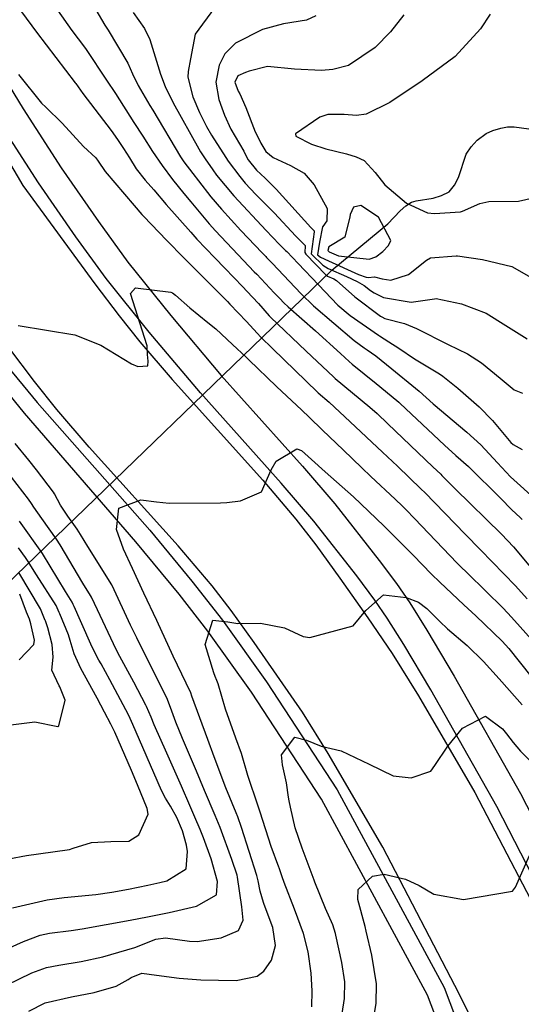
# Model space of a CAD drawing. Units: inches. Extents: x 1171770 to 1177769, y 517460 to 521460.
# Drawn here: x 1173905 to 1174043, y 519359 to 519631 of the extents above; entities that cross this region are included whole.
import ezdxf

# ---------------------------------------------------------------- set-up
doc = ezdxf.new("R2010")
doc.units = ezdxf.units.IN
doc.header["$MEASUREMENT"] = 0
for name, color, linetype, true_color in [('HYDRO-Hidden Single Line Stream', 7, 'Continuous', 0x6e71de), ('HYDRO-Single Line Stream', 7, 'Continuous', 0x6e71de), ('TRANS-Road', 7, 'Continuous', 0xc2716a), ('TRANS-Street Sidewalk', 7, 'Continuous', 0xc2716a), ('Undefined', 7, 'Continuous', 0xc2716a)]:
    doc.layers.add(name, color=color, linetype=linetype, true_color=true_color)

msp = doc.modelspace()

# ---------------------------------------------------------------- linework, layer by layer
at = {"layer": 'HYDRO-Hidden Single Line Stream'}
msp.add_line((1173900.86, 519474.77), (1173990.68, 519561.53), dxfattribs=at)
at = {"layer": 'HYDRO-Single Line Stream'}
msp.add_lwpolyline([(1173990.68, 519561.53), (1174006.16, 519574.38), (1174009.48, 519577.96), (1174011.08, 519579.35), (1174012.61, 519580.29), (1174013.9, 519580.67), (1174018.62, 519581.46), (1174020.94, 519582.15), (1174023.04, 519583.18), (1174024.48, 519585.01), (1174025.6, 519587.17), (1174027.76, 519593.57), (1174029.12, 519595.6), (1174030.72, 519597.43), (1174033.27, 519599.29), (1174035.09, 519600.12), (1174037.24, 519600.78), (1174039.15, 519601.13), (1174041, 519601.08), (1174045.03, 519600.57)], dxfattribs=at)
at = {"layer": 'TRANS-Road'}
for points in [[(1174060.31, 519291.94), (1174032.21, 519348.92), (1174025.78, 519361.96), (1174004.74, 519402.37), (1173989.66, 519428.27), (1173982.62, 519439.63), (1173969.27, 519458.89), (1173962.88, 519467.67), (1173957.66, 519474.47), (1173948.29, 519485.53), (1173923.79, 519512.76), (1173914.81, 519523.17), (1173908.73, 519530.82), (1173901.59, 519540.22), (1173880.84, 519568.6), (1173812.72, 519684.68), (1173790.94, 519722.16), (1173783.75, 519734.81), (1173776.78, 519747.86), (1173771.35, 519759.24), (1173759.8, 519786.66)], [(1173792.57, 519784.88), (1173797.92, 519772.16), (1173803.25, 519760.98), (1173810.09, 519748.17), (1173817.12, 519735.8), (1173838.52, 519699), (1173905.46, 519584.95), (1173925.31, 519557.82), (1173932.03, 519548.97), (1173937.74, 519541.78), (1173946.69, 519531.38), (1173971.69, 519503.59), (1173980.79, 519492.86), (1173986.24, 519485.76), (1173992.89, 519476.64), (1174000.63, 519465.66), (1174007.35, 519455.78), (1174014.56, 519444.14), (1174030.11, 519417.43), (1174052.1, 519375.32)]]:
    msp.add_lwpolyline(points, dxfattribs=at)
at = {"layer": 'TRANS-Street Sidewalk'}
for points in [[(1173802.5, 519789.05), (1173811.45, 519769.52), (1173815.18, 519762.34), (1173820.34, 519753), (1173836.98, 519724.18), (1173869, 519668.37), (1173884.04, 519641.91), (1173892.06, 519628.12), (1173905.55, 519606.08), (1173916.04, 519589.79), (1173926.32, 519574.96), (1173934.45, 519563.81), (1173946.29, 519549.04), (1173960.2, 519532.55), (1173982.59, 519507.51), (1173991.54, 519497.06), (1174003.74, 519481.51), (1174008.5, 519475.09), (1174012.17, 519469.78), (1174016.88, 519462.27), (1174024.42, 519449.59), (1174042.75, 519417.2), (1174062.6, 519378.57)], [(1174056, 519375.01), (1174036.15, 519413.64), (1174017.95, 519445.8), (1174010.54, 519458.26), (1174005.96, 519465.57), (1174002.53, 519470.53), (1173997.59, 519477.21), (1173985.74, 519492.31), (1173976.73, 519502.83), (1173954.5, 519527.69), (1173940.33, 519544.5), (1173928.49, 519559.26), (1173920.1, 519570.76), (1173909.8, 519585.63), (1173899.31, 519601.91), (1173885.63, 519624.27), (1173877.58, 519638.1), (1173862.5, 519664.64), (1173830.46, 519720.48), (1173813.83, 519749.28), (1173808.5, 519758.94), (1173804.77, 519766.12), (1173795.62, 519786.07)], [(1174020.12, 519353.58), (1174017.08, 519361.6), (1173987.8, 519415.61), (1173968.5, 519445.18), (1173956.53, 519462), (1173948.56, 519472.14), (1173936.61, 519486.6), (1173905.91, 519522.13), (1173896.41, 519533.82), (1173887, 519545.8), (1173877.53, 519558.67), (1173873.02, 519565.17), (1173869.82, 519569.77), (1173868.51, 519571.66), (1173863.42, 519579.71), (1173855.75, 519592.37), (1173835.86, 519626.67), (1173820.52, 519653.96), (1173775.85, 519732.39), (1173755.37, 519773.52), (1173751.52, 519781.37)], [(1173759.89, 519775.75), (1173780.29, 519734.76), (1173824.91, 519656.43), (1173840.23, 519629.16), (1173860.07, 519594.96), (1173872.73, 519574.41), (1173882.38, 519560.07), (1173890.64, 519548.5), (1173899.93, 519536.6), (1173909.39, 519525.05), (1173940.45, 519489.85), (1173952.09, 519475.81), (1173960.54, 519465.05), (1173972.66, 519448.02), (1173992.13, 519418.19), (1174021.67, 519363.7), (1174024.83, 519355.37)]]:
    msp.add_lwpolyline(points, dxfattribs=at)
at = {"layer": 'Undefined'}
for points, elevation in [([(1173905.13, 519632.82), (1173909.24, 519627.22), (1173919.91, 519613.27), (1173920.06, 519613.05), (1173922.04, 519610.27), (1173929.84, 519600.1), (1173931.6, 519597.58), (1173933.25, 519595.11), (1173934.85, 519592.54), (1173936.71, 519589.5), (1173939.21, 519586.4), (1173941.56, 519583.73), (1173944.97, 519579.72), (1173951.78, 519572.01), (1173953.49, 519570.16), (1173958.43, 519564.97), (1173961.19, 519562.1), (1173966.12, 519556.95), (1173967.27, 519555.75), (1173970.44, 519552.34), (1173973.4, 519548.93), (1173973.75, 519548.57), (1173983.63, 519539.26), (1173991.12, 519532.11), (1173991.61, 519531.68), (1174001.12, 519523.82), (1174003.17, 519522), (1174006.16, 519519.18), (1174018.54, 519507.35), (1174020.71, 519505.25), (1174021.04, 519504.92), (1174024.71, 519501.2), (1174037.48, 519488.74), (1174040.74, 519485.24), (1174050.12, 519473.99)], 284), ([(1173915.05, 519633.28), (1173918.97, 519627.73), (1173922.43, 519623.13), (1173922.89, 519622.49), (1173928.58, 519613.99), (1173931.05, 519610.29), (1173936.12, 519602.33), (1173938.53, 519598.53), (1173941.21, 519594.33), (1173943.87, 519590.42), (1173946.76, 519586.6), (1173949.85, 519582.73), (1173951.77, 519580.41), (1173956.82, 519574.38), (1173958.58, 519572.4), (1173966.33, 519564.24), (1173969.29, 519561.14), (1173969.97, 519560.43), (1173974.81, 519555.34), (1173976.34, 519553.73), (1173977.45, 519552.56), (1173978.61, 519551.44), (1173986.2, 519544.8), (1173993.09, 519538.54), (1173995.5, 519536.33), (1173996.33, 519535.62), (1174002.9, 519530.28), (1174007.02, 519526.89), (1174009.19, 519525.11), (1174009.53, 519524.81), (1174021.75, 519513.27), (1174024.89, 519510.47), (1174028.36, 519507.37), (1174037.33, 519498.58), (1174040.25, 519495.56), (1174042.74, 519493.23), (1174043.19, 519492.77)], 282), ([(1173925.62, 519633.43), (1173928.11, 519629.18), (1173929.02, 519627.75), (1173934.42, 519618.68), (1173935.75, 519615.7), (1173937.28, 519612.48), (1173940.53, 519606.98), (1173941.32, 519605.67), (1173948.98, 519592.81), (1173949.88, 519591.49), (1173952.39, 519588.21), (1173953.95, 519586.18), (1173957.32, 519581.83), (1173960.21, 519578.38), (1173965.62, 519572.52), (1173971.47, 519566.37), (1173972.45, 519565.34), (1173972.68, 519565.1), (1173974.29, 519563.41), (1173978.89, 519558.58), (1173982.2, 519555.05), (1173985.62, 519551.7), (1173996.83, 519542.15), (1173999.59, 519540.11), (1174000.43, 519539.56), (1174002.79, 519537.89), (1174007.26, 519534.36), (1174013.77, 519529.06), (1174014.8, 519528.15), (1174018.62, 519524.73), (1174027.94, 519516.91), (1174031.78, 519513.35), (1174036.33, 519508.4), (1174039.92, 519504.57), (1174047.39, 519497.84)], 280), ([(1173935.88, 519632.63), (1173939, 519628.22), (1173940.51, 519625.2), (1173943.46, 519615.6), (1173944.73, 519612.21), (1173946.9, 519607.75), (1173953.99, 519595), (1173954.44, 519594.25), (1173955.73, 519592.24), (1173957.85, 519589.22), (1173958.9, 519587.8), (1173963.62, 519582.07), (1173972.6, 519572.47), (1173974.3, 519570.71), (1173976.26, 519568.66), (1173977.94, 519567.03), (1173978.23, 519566.74), (1173981.43, 519563.42), (1173986.96, 519557.55), (1173992.34, 519551.95), (1173995.74, 519549.04), (1174003.54, 519543.62), (1174003.82, 519543.43), (1174006.44, 519541.8), (1174009.16, 519540.05), (1174013.5, 519537.13), (1174020.37, 519533.01), (1174021.33, 519532.36), (1174025.46, 519528.97), (1174031.32, 519523.87), (1174035, 519520.09), (1174040.06, 519514.06), (1174040.73, 519513.51), (1174043.21, 519512.13)], 278), ([(1173958.34, 519633.95), (1173952.96, 519626.65), (1173951.72, 519619.83), (1173951.08, 519616.39), (1173950.98, 519614.84), (1173952.37, 519609.43), (1173954.16, 519605.08), (1173956.16, 519601.16), (1173957.5, 519598.83), (1173961.42, 519592.67), (1173962.12, 519591.67), (1173965.28, 519587.42), (1173966.82, 519585.53), (1173969.76, 519582.44), (1173974.83, 519577.25), (1173980.66, 519571.06), (1173983.34, 519568.39), (1173983.35, 519568.29), (1173983.28, 519566.4), (1173983.53, 519565.95), (1173989, 519560.29), (1173989.5, 519559.9), (1173991.2, 519559.16), (1173991.97, 519558.72), (1173997.04, 519554.21), (1174004.14, 519548.91), (1174004.48, 519548.67), (1174005.32, 519548.28), (1174010.72, 519546.81), (1174014.05, 519545.48), (1174022.77, 519541.1), (1174028.12, 519538.5), (1174031.97, 519536), (1174037.1, 519531.73), (1174041, 519528.54), (1174043.24, 519527.65)], 276), ([(1173986.3, 519631.71), (1173983.71, 519630.54), (1173977.39, 519629.57), (1173971.52, 519628), (1173964.11, 519624.16), (1173961.19, 519621.25), (1173959.65, 519618.17), (1173958.73, 519613.45), (1173959.48, 519608.66), (1173960.32, 519606.39), (1173961.09, 519604.35), (1173962.85, 519600.44), (1173966.38, 519594.41), (1173966.52, 519594.14), (1173967.64, 519591.98), (1173969.91, 519589.12), (1173972.28, 519586.93), (1173975.37, 519583.96), (1173984.93, 519573.38), (1173985.79, 519572.43), (1173985.83, 519572.13), (1173985.02, 519566.11), (1173985.14, 519565.85), (1173988.2, 519562.97), (1173989.64, 519562.03), (1173994.76, 519559.79), (1173997.69, 519558.47), (1173999.6, 519557.32), (1174001.37, 519555.99), (1174002.4, 519555.28), (1174004.92, 519554.01), (1174012.59, 519552.77), (1174019.03, 519553.7), (1174019.41, 519553.73), (1174026.42, 519552.3), (1174033.22, 519549.75), (1174038.69, 519546.31), (1174044.59, 519542.65)], 274), ([(1174010.57, 519632.05), (1174006.86, 519627.31), (1174002.65, 519623.01), (1173995.29, 519618.03), (1173990.95, 519616.97), (1173987.81, 519616.66), (1173980.42, 519617.05), (1173972.93, 519617.78), (1173967.88, 519616.47), (1173966.84, 519616.14), (1173964.73, 519615.19), (1173963.93, 519613.41), (1173964.84, 519610.93), (1173965.32, 519610.17), (1173966.98, 519606.48), (1173969.56, 519599.71), (1173970.69, 519597.45), (1173971.09, 519596.63), (1173972.44, 519594.34), (1173974.5, 519592.69), (1173979.32, 519590.46), (1173983.06, 519588.29), (1173985.77, 519585.13), (1173989.38, 519578.57), (1173989.3, 519575.17), (1173988.16, 519573.61), (1173988.12, 519573.53), (1173987.3, 519569.27), (1173986.73, 519565.83), (1173986.76, 519565.76), (1173987.56, 519565.13), (1173989.79, 519564.16), (1173997.99, 519560.37), (1174000.15, 519559.6), (1174000.69, 519559.57), (1174002.47, 519559.71), (1174004.56, 519559.19), (1174006.97, 519558.8), (1174011.82, 519560.36), (1174016.75, 519564.34), (1174017.93, 519564.93), (1174024.98, 519565.51), (1174025.32, 519565.49), (1174032.24, 519564.53), (1174040.3, 519562.62), (1174047.55, 519558.4)], 272), ([(1174034.36, 519632.19), (1174031.69, 519628.19), (1174024.7, 519620.52), (1174015.55, 519613.78), (1174006.69, 519607.85), (1174000.12, 519604.57), (1173997.51, 519604.23), (1173994.09, 519604.47), (1173989.62, 519604.5), (1173987.37, 519603.77), (1173980.67, 519599.17), (1173980.78, 519598.52), (1173985.11, 519596.34), (1173989.05, 519595.04), (1173994.76, 519593.63), (1173997.35, 519592.87), (1173999.62, 519591.8), (1174002.66, 519588.53), (1174005.28, 519585.12), (1174011.24, 519580.05), (1174017.02, 519577.36), (1174019, 519577.19), (1174026.19, 519577.69), (1174026.75, 519577.85), (1174031.48, 519579.95), (1174033.94, 519580.53), (1174042.2, 519580.63), (1174047.37, 519581.82)], 270), ([(1173904.3, 519615.59), (1173910.66, 519607.64), (1173911.81, 519606.51), (1173916.29, 519602.09), (1173922.22, 519595.67), (1173925.56, 519592.52), (1173926.22, 519591.68), (1173928.18, 519588.75), (1173936.16, 519579.44), (1173938.33, 519576.96), (1173938.81, 519576.41), (1173945.11, 519569.88), (1173949.93, 519564.86), (1173950.4, 519564.38), (1173953.89, 519560.95), (1173958.73, 519556.12), (1173961.87, 519552.89), (1173962.57, 519552.17), (1173967.19, 519547.39), (1173970.06, 519544.18), (1173971.11, 519543.06), (1173974.31, 519539.97), (1173986.73, 519527.88), (1173986.9, 519527.74), (1173989.91, 519525.14), (1173995.7, 519519.72), (1174004.69, 519511.36), (1174008.83, 519507.46), (1174015.36, 519501.17), (1174016.33, 519500.19), (1174027.41, 519488.71), (1174031.67, 519484.41), (1174041.36, 519474.46), (1174044.51, 519470.92)], 286), ([(1173904.16, 519546.34), (1173919.85, 519543.75), (1173926.97, 519540.86), (1173935.39, 519535.74), (1173937.21, 519534.96), (1173939.94, 519535.19), (1173940.07, 519536.47), (1173939.85, 519538.29), (1173939.72, 519540.67), (1173935.18, 519555.09), (1173936.55, 519556.69), (1173946.31, 519555.5), (1173946.72, 519555.33), (1173947.53, 519554.69), (1173951.56, 519551.15), (1173956.49, 519547.14), (1173958.65, 519545.38), (1173963.33, 519541.08), (1173967.04, 519537.56), (1173967.75, 519536.87), (1173975.38, 519529.51), (1173982.37, 519522.97), (1173984.4, 519521.01), (1173988.11, 519517.41), (1173993.78, 519512.02), (1173998.99, 519507), (1174001.48, 519504.64), (1174008.14, 519498.39), (1174010.16, 519496.44), (1174011.19, 519495.42), (1174013.5, 519493.08), (1174025.26, 519480.76), (1174026, 519480.02), (1174028.23, 519477.89), (1174037.94, 519468.3), (1174040.27, 519465.88), (1174046.55, 519458.75)], 288), ([(1173900.97, 519364.32), (1173907.98, 519367.71), (1173911.98, 519369.2), (1173915.42, 519369.8), (1173921.56, 519370.81), (1173927.57, 519372.14), (1173936.4, 519374.69), (1173942.17, 519376.97), (1173944.85, 519377.38), (1173951.45, 519376.45), (1173953.53, 519376.32), (1173960.15, 519377.4), (1173964.97, 519379.4), (1173966.2, 519382.22), (1173965.82, 519385.91), (1173964.64, 519394.14), (1173964.54, 519394.64), (1173963.11, 519399.03), (1173959.91, 519407.8), (1173958.51, 519411.12), (1173955.56, 519418.04), (1173953.38, 519423.31), (1173949.53, 519432.33), (1173947.7, 519436.91), (1173946.2, 519440.89), (1173945.16, 519443.55), (1173944.75, 519444.43), (1173940.6, 519452.8), (1173937.18, 519459.54), (1173936.87, 519460.16), (1173935.2, 519463.62), (1173930.1, 519474.56), (1173930.01, 519474.72), (1173923.43, 519485.29), (1173921.41, 519488.6), (1173920.45, 519490.09), (1173917.86, 519493.73), (1173915.86, 519496.78), (1173914.23, 519499.84), (1173913.95, 519500.31), (1173909.2, 519506.5), (1173907.1, 519509.13), (1173903.36, 519513.78)], 288), ([(1173907.14, 519357.16), (1173911.64, 519359.42), (1173918.91, 519361.14), (1173925.18, 519362.28), (1173931.18, 519364.06), (1173934.55, 519365.85), (1173935.36, 519366.41), (1173938.28, 519367.67), (1173942.34, 519367.11), (1173948.57, 519366.22), (1173954.58, 519365.8), (1173964.34, 519365.62), (1173970.11, 519366.83), (1173971.93, 519368.18), (1173974.07, 519371.2), (1173975.17, 519375.23), (1173974.44, 519380.21), (1173972.06, 519386.58), (1173971.86, 519387.1), (1173970.91, 519390.24), (1173970.38, 519393.12), (1173970.04, 519394.61), (1173965.78, 519407.84), (1173964.72, 519410.78), (1173964.26, 519411.89), (1173961.44, 519418.8), (1173958.2, 519427.31), (1173956.44, 519432.1), (1173952.1, 519444.07), (1173951.76, 519444.96), (1173950.55, 519447.61), (1173946.95, 519455.09), (1173942.39, 519464.89), (1173938.87, 519472.46), (1173935.74, 519479.24), (1173933.19, 519484.58), (1173931.32, 519490.02), (1173931.97, 519495.88), (1173938.04, 519498.25), (1173942.29, 519497.68), (1173945.82, 519497.29), (1173960.02, 519497.42), (1173961.73, 519497.51), (1173965.47, 519497.92), (1173971.27, 519500.43), (1173973.92, 519506.5), (1173975.32, 519508.87), (1173981.01, 519512.28), (1173982.28, 519511.83), (1173985.06, 519509.34), (1173988.81, 519505.93), (1173996.61, 519499), (1173998.67, 519497.12), (1174005.12, 519490.9), (1174005.47, 519490.57), (1174013.11, 519482.98), (1174018.19, 519477.74), (1174020.42, 519475.53), (1174027.11, 519469.28), (1174030.4, 519466.18), (1174037.61, 519459.23), (1174039.52, 519457.15), (1174045.55, 519449.53)], 290), ([(1173902.02, 519374.72), (1173905.68, 519376.39), (1173910.25, 519378.15), (1173912.81, 519378.7), (1173918.84, 519379.4), (1173921.8, 519379.84), (1173935.07, 519382.26), (1173939.87, 519383.18), (1173944.43, 519384.1), (1173945.83, 519384.4), (1173953.35, 519386.12), (1173958.84, 519389.2), (1173959.18, 519392.9), (1173957.42, 519399.16), (1173955.3, 519404.94), (1173954.35, 519407.26), (1173952.87, 519410.68), (1173951.49, 519413.84), (1173949.18, 519419.21), (1173945.21, 519428.31), (1173941.73, 519436.17), (1173940.82, 519438.29), (1173939.59, 519441.2), (1173939.43, 519441.53), (1173936.09, 519447.94), (1173932.26, 519454.97), (1173931.2, 519456.91), (1173926.06, 519467.83), (1173924.39, 519471.38), (1173924.12, 519471.86), (1173922.02, 519475.26), (1173915.79, 519485.82), (1173914.78, 519487.38), (1173910.7, 519493.03), (1173908.51, 519496.16), (1173907.85, 519497.17), (1173907, 519498.37), (1173905.44, 519500.42), (1173899.26, 519508.47)], 286), ([(1173902.63, 519385.63), (1173912.15, 519387.84), (1173916.85, 519388.48), (1173925.62, 519389.37), (1173930, 519390), (1173934.64, 519390.84), (1173939.96, 519391.9), (1173943.26, 519392.64), (1173945.17, 519393.1), (1173950.48, 519396.45), (1173950.91, 519401.23), (1173950.61, 519402.92), (1173949.46, 519406.91), (1173947.91, 519410.6), (1173946.23, 519413.71), (1173944.81, 519415.91), (1173943.72, 519418.03), (1173938.59, 519429.86), (1173935.82, 519436.21), (1173935.06, 519437.93), (1173934.58, 519438.91), (1173929.49, 519448.57), (1173927.09, 519452.93), (1173926.44, 519454.01), (1173924.56, 519457.55), (1173921.34, 519464.84), (1173919.6, 519468.81), (1173919.36, 519469.36), (1173919.03, 519470.01), (1173917.25, 519472.88), (1173910.89, 519483.44), (1173910.72, 519483.7), (1173904.54, 519492.28)], 284), ([(1173896.66, 519398.23), (1173906.44, 519400.05), (1173913.76, 519401.07), (1173918.32, 519401.75), (1173919.35, 519402.07), (1173924.45, 519403.7), (1173929.76, 519403.91), (1173934.71, 519404), (1173937.44, 519405.8), (1173940.07, 519411.5), (1173939.79, 519413.06), (1173937.05, 519419.61), (1173935.44, 519423.53), (1173930.82, 519434.11), (1173930.56, 519434.68), (1173929.73, 519436.29), (1173928.01, 519439.62), (1173925.99, 519443.48), (1173921.46, 519451.69), (1173919.62, 519455.75), (1173918.55, 519459.38), (1173918.06, 519460.93), (1173915.64, 519466.8), (1173915.52, 519467.15), (1173914.67, 519469.05), (1173909.21, 519477.51), (1173906.73, 519481.45), (1173906.21, 519482.28), (1173904.3, 519485)], 282), ([(1173899.97, 519435.9), (1173908.82, 519437), (1173915.1, 519435.72), (1173915.43, 519435.9), (1173917.16, 519442.97), (1173915.69, 519446.6), (1173915.45, 519446.92), (1173913.48, 519451.26), (1173913.8, 519454.76), (1173913.57, 519458.32), (1173912.38, 519462.88), (1173911.69, 519464.8), (1173911.65, 519464.92), (1173910.37, 519468.1), (1173904.4, 519478.17)], 280), ([(1173904.44, 519454.07), (1173908.46, 519458.34), (1173908.72, 519459.49), (1173907.63, 519463.97), (1173907.27, 519465.31), (1173906.51, 519467.25), (1173904.6, 519472.16)], 278), ([(1173985.18, 519358.38), (1173985.24, 519362.72), (1173984.96, 519367.64), (1173984.17, 519373.54), (1173982.91, 519378.53), (1173980.42, 519385.28), (1173977.54, 519392.61), (1173976.99, 519394.21), (1173976.12, 519396.65), (1173976.05, 519396.85), (1173973.98, 519402.6), (1173970.88, 519412.04), (1173970.32, 519413.66), (1173967.55, 519422.16), (1173965.74, 519428.23), (1173964.2, 519432.46), (1173961.38, 519440.42), (1173959.33, 519447.44), (1173958.97, 519448.36), (1173958.48, 519449.5), (1173958.1, 519450.45), (1173955.74, 519458.28), (1173957.88, 519465.05), (1173961.97, 519464.56), (1173964.72, 519464.09), (1173970.97, 519464.19), (1173977.65, 519462.87), (1173982.8, 519460.55), (1173984.63, 519460.19), (1173996.54, 519463.48), (1174000.07, 519467.64), (1174004.95, 519471.97), (1174011.14, 519471.31), (1174014.57, 519470.01), (1174016.91, 519468.26), (1174020.48, 519464.65), (1174022.56, 519462.65), (1174027.97, 519457.98), (1174032.5, 519453.65), (1174036.84, 519448.79), (1174041.75, 519443.18), (1174043.14, 519441.62)], 292), ([(1173993.52, 519356.48), (1173994.2, 519360.63), (1173994.31, 519365.21), (1173993.48, 519370.61), (1173991.8, 519378.14), (1173991.7, 519378.56), (1173990.93, 519380.96), (1173988.97, 519385.51), (1173986, 519392.75), (1173985.8, 519393.28), (1173982.74, 519401.41), (1173982.47, 519402.09), (1173980.56, 519407.76), (1173979.26, 519413.41), (1173978.9, 519415.14), (1173978.73, 519416.16), (1173978.22, 519420.17), (1173977.11, 519425.14), (1173976.79, 519427.83), (1173980.49, 519432.73), (1173983.68, 519431.87), (1173987.73, 519430.29), (1173993.23, 519428.92), (1174001.02, 519425.29), (1174007.58, 519422.09), (1174012.53, 519421.55), (1174017.94, 519423.4), (1174019.04, 519424.88), (1174022.66, 519430.28), (1174026.67, 519435.23), (1174033.05, 519438.51), (1174037.72, 519435.02), (1174038.87, 519433.69), (1174040.69, 519431.27), (1174042.68, 519428.86), (1174048.25, 519423.35)], 294), ([(1174002.04, 519354.42), (1174002.88, 519359.22), (1174002.97, 519364.72), (1174001.71, 519372.55), (1174000.18, 519379.23), (1173999.88, 519380.48), (1173997.82, 519387.93), (1173997.91, 519390.71), (1174001.9, 519394.39), (1174005.13, 519394.91), (1174011.03, 519393.58), (1174014.79, 519391.78), (1174018.77, 519389.43), (1174026.96, 519387.92), (1174040.48, 519390.24), (1174041.33, 519391.32), (1174045.18, 519400.08)], 296)]:
    msp.add_lwpolyline(points, dxfattribs=dict(at, elevation=elevation))
at = {"layer": 'Undefined', "elevation": 270}
msp.add_lwpolyline([(1174006.97, 519569.74), (1174003.52, 519576.2), (1173998.69, 519579.38), (1173996.7, 519578.93), (1173995.74, 519576.95), (1173995.61, 519576.32), (1173994.23, 519570.65), (1173989.86, 519568.03), (1173989.61, 519566.98), (1173989.95, 519566.61), (1173992.51, 519565.54), (1174000.97, 519564.57), (1174002.8, 519565.22), (1174004.72, 519566.69), (1174006.28, 519568.33)], close=True, dxfattribs=at)

doc.saveas('drawing.dxf')
